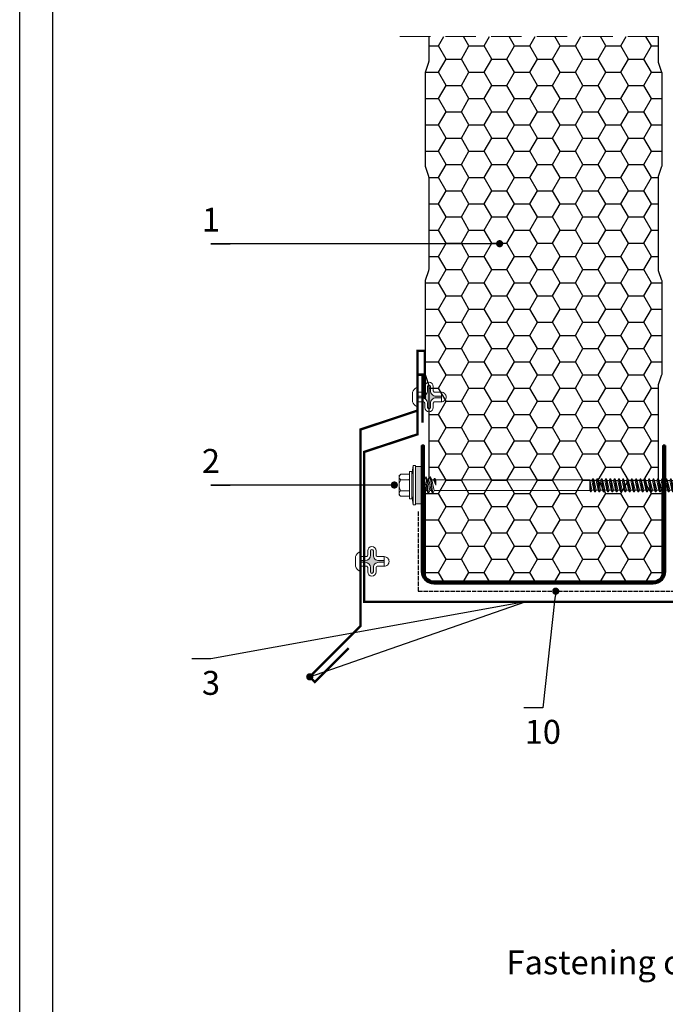
# Model space of a CAD drawing. Units: millimetres. Extents: x 464 to 8864, y 497 to 11118.
# Drawn here: x 489 to 758, y 1277 to 1688 of the extents above; entities that cross this region are included whole.
import ezdxf
from ezdxf import colors
from ezdxf.entities.mleader import LeaderData, LeaderLine
from ezdxf.math import Vec2, Vec3

# ---------------------------------------------------------------- set-up
doc = ezdxf.new("R2010")
doc.units = ezdxf.units.MM
doc.linetypes.add('ACAD_ISO02W100', pattern=[15, 12, -3])
doc.linetypes.add('TRAZOS2', pattern=[9.525, 6.35, -3.175])
doc.layers.add('TD01_Panel metal sheet', color=1, linetype='Continuous')
doc.layers.add('TD02_Poliuretan', color=41, linetype='Continuous')
for name, color, linetype, lineweight in [('TD04_Flashing', 102, 'Continuous', 5), ('TD05_Fastening', 253, 'Continuous', 5), ('TD08_Secondary structure', 150, 'Continuous', 5), ('TD11_Section line', 6, 'Continuous', 5), ('TD12_Text', 251, 'Continuous', 5)]:
    doc.layers.add(name, color=color, linetype=linetype, lineweight=lineweight)
doc.styles.add('Arial', font='arial.ttf')
doc.styles.add('Legend', font='arial.ttf', dxfattribs={"height": 10})
doc.styles.get("Standard").update_dxf_attribs({"font": 'arial.ttf'})

# ---------------------------------------------------------------- blocks, each defined once
blk = doc.blocks.new('Заклепка')
at = {"layer": 'TD05_Fastening'}
h = blk.add_hatch(color=256, dxfattribs=at)
h.dxf.hatch_style = 1
h.paths.add_polyline_path([(-169838.33, -43622.09), (-169838.33, -43623.89, 1), (-169837.13, -43623.89), (-169837.13, -43622.09, -0.41561), (-169834.88, -43619.84), (-169832.58, -43619.84), (-169832.58, -43619.14), (-169834.88, -43619.14, -0.41561), (-169837.13, -43616.89), (-169837.13, -43615.09, 1), (-169838.33, -43615.09), (-169838.33, -43616.89, -0.413227), (-169840.59, -43619.14), (-169842.51, -43619.14), (-169842.51, -43619.84), (-169840.59, -43619.84, -0.413227)])
at = {"layer": 'TD05_Fastening', "ltscale": 0.1}
blk.add_lwpolyline([(-169842.71, -43623.49), (-169842.83, -43623.49, -0.229797), (-169844.58, -43621.49), (-169844.58, -43617.49, -0.229797), (-169842.83, -43615.49), (-169842.71, -43615.49)], format="xyb", close=True, dxfattribs=at)
at = {"layer": 'TD05_Fastening'}
blk.add_lwpolyline([(-169842.51, -43615.49), (-169842.71, -43615.49), (-169842.71, -43623.49), (-169842.51, -43623.49)], close=True, dxfattribs=at)
for points in [[(-169842.51, -43617.49), (-169840.11, -43617.49, 0.414214), (-169839.51, -43616.89), (-169839.51, -43615.09, -1), (-169835.96, -43615.09), (-169835.96, -43616.89, 0.414214), (-169835.36, -43617.49), (-169832.58, -43617.49, -0.414214), (-169830.58, -43619.49, -0.414214), (-169832.58, -43621.49), (-169835.36, -43621.49, 0.414214), (-169835.96, -43622.09), (-169835.96, -43623.89, -1), (-169839.51, -43623.89), (-169839.51, -43622.09, 0.414214), (-169840.11, -43621.49), (-169842.51, -43621.49)], [(-169842.51, -43619.84), (-169840.59, -43619.84, -0.413227), (-169838.33, -43622.09), (-169838.33, -43623.89, 1), (-169837.13, -43623.89), (-169837.13, -43622.09, -0.41561), (-169834.88, -43619.84), (-169832.58, -43619.84), (-169832.58, -43619.14), (-169834.88, -43619.14, -0.41561), (-169837.13, -43616.89), (-169837.13, -43615.09, 1), (-169838.33, -43615.09), (-169838.33, -43616.89, -0.413227), (-169840.59, -43619.14), (-169842.51, -43619.14)]]:
    blk.add_lwpolyline(points, format="xyb", dxfattribs=at)
for points in [[(-169832.58, -43619.14), (-169832.58, -43617.49)], [(-169832.58, -43619.84), (-169832.58, -43621.49)]]:
    blk.add_lwpolyline(points, dxfattribs=at)
blk = doc.blocks.new('крепеж140')
at = {"layer": 'TD05_Fastening'}
h = blk.add_hatch(color=256, dxfattribs=at)
h.dxf.hatch_style = 1
h.paths.add_polyline_path([(-162692.04, -43983.42), (-162692.04, -43981.16), (-162684.21, -43981.16), (-162684.21, -43983.42)])
h = blk.add_hatch(color=256, dxfattribs=at)
h.dxf.hatch_style = 1
h.paths.add_polyline_path([(-162676.37, -43983.09), (-162676.37, -43983.42), (-162684.21, -43983.42), (-162684.21, -43982.69), (-162684.21, -43982.18), (-162684.21, -43981.16), (-162676.37, -43981.16), (-162676.37, -43983.02)])
for p, q in [((-162686.71, -43846.17), (-162684.74, -43845.03)), ((-162686.71, -43859.53), (-162686.71, -43846.17)), ((-162684.98, -43846.58), (-162684.74, -43845.03)), ((-162683.94, -43848.38), (-162684.98, -43846.58)), ((-162684.74, -43845.03), (-162683.69, -43845.03)), ((-162681.71, -43846.17), (-162683.69, -43845.03)), ((-162681.71, -43859.53), (-162681.71, -43846.17)), ((-162683.74, -43863.26), (-162683.74, -43849.13)), ((-162686.91, -43861.33), (-162686.51, -43861.1)), ((-162683.74, -43861.86), (-162686.91, -43861.33)), ((-162686.91, -43861.48), (-162686.91, -43861.33)), ((-162683.74, -43862.01), (-162686.91, -43861.48)), ((-162686.42, -43861.76), (-162686.91, -43861.48)), ((-162686.91, -43863.14), (-162686.29, -43862.78)), ((-162686.91, -43863.29), (-162686.91, -43863.14)), ((-162683.6, -43863.7), (-162686.91, -43863.14)), ((-162686.25, -43863.68), (-162686.91, -43863.29)), ((-162683.43, -43863.87), (-162686.91, -43863.29)), ((-162686.8, -43859.64), (-162686.79, -43859.6)), ((-162686.78, -43859.67), (-162686.8, -43859.64)), ((-162686.79, -43859.6), (-162686.77, -43859.57)), ((-162686.75, -43859.7), (-162686.78, -43859.67)), ((-162686.77, -43859.57), (-162686.71, -43859.53)), ((-162686.77, -43859.57), (-162686.73, -43859.55)), ((-162683.74, -43860.2), (-162686.75, -43859.7)), ((-162686.68, -43859.74), (-162686.75, -43859.7)), ((-162683.74, -43860.05), (-162686.73, -43859.55)), ((-162683.74, -43859.98), (-162686.71, -43859.53)), ((-162686.71, -43859.53), (-162683.74, -43859.53)), ((-162683.74, -43860.35), (-162686.68, -43859.74)), ((-162686.51, -43861.1), (-162686.68, -43859.74)), ((-162683.74, -43861.62), (-162686.51, -43861.1)), ((-162683.74, -43862.37), (-162686.42, -43861.76)), ((-162686.29, -43862.78), (-162686.42, -43861.76)), ((-162684.56, -43863.13), (-162686.29, -43862.78)), ((-162684.56, -43863.13), (-162683.74, -43863.13)), ((-162683.73, -43863.32), (-162684.56, -43863.13)), ((-162682.2, -43863.36), (-162682.12, -43862.74)), ((-162682.18, -43863.66), (-162682.18, -43863.13)), ((-162682.12, -43862.74), (-162681.51, -43862.39)), ((-162682.02, -43861.94), (-162681.87, -43860.74)), ((-162681.51, -43862.24), (-162682.02, -43861.94)), ((-162681.87, -43860.74), (-162681.57, -43860.57)), ((-162681.81, -43860.28), (-162681.71, -43859.53)), ((-162681.57, -43860.42), (-162681.81, -43860.28)), ((-162681.57, -43860.57), (-162681.57, -43860.42)), ((-162681.51, -43862.39), (-162681.51, -43862.24)), ((-162686.91, -43864.95), (-162686.25, -43864.57)), ((-162681.51, -43865.86), (-162686.91, -43864.95)), ((-162686.91, -43865.1), (-162686.91, -43864.95)), ((-162681.51, -43866.01), (-162686.91, -43865.1)), ((-162686.25, -43865.49), (-162686.91, -43865.1)), ((-162686.91, -43866.76), (-162686.25, -43866.38)), ((-162686.91, -43866.91), (-162686.91, -43866.76)), ((-162681.51, -43867.67), (-162686.91, -43866.76)), ((-162686.25, -43867.3), (-162686.91, -43866.91)), ((-162681.51, -43867.82), (-162686.91, -43866.91)), ((-162682.18, -43864.58), (-162686.25, -43863.68)), ((-162686.25, -43864.57), (-162686.25, -43863.68)), ((-162682.18, -43865.47), (-162686.25, -43864.57)), ((-162686.25, -43866.38), (-162686.25, -43865.49)), ((-162682.18, -43866.39), (-162686.25, -43865.49)), ((-162682.18, -43867.28), (-162686.25, -43866.38)), ((-162686.25, -43868.19), (-162686.25, -43867.3)), ((-162682.18, -43868.2), (-162686.25, -43867.3)), ((-162681.51, -43864.2), (-162682.72, -43863.99)), ((-162681.51, -43864.05), (-162682.51, -43863.88)), ((-162682.18, -43863.66), (-162682.29, -43863.64)), ((-162681.51, -43864.05), (-162682.18, -43863.66)), ((-162682.18, -43864.58), (-162681.51, -43864.2)), ((-162682.18, -43865.47), (-162682.18, -43864.58)), ((-162681.51, -43865.86), (-162682.18, -43865.47)), ((-162682.18, -43866.39), (-162681.51, -43866.01)), ((-162682.18, -43867.28), (-162682.18, -43866.39)), ((-162681.51, -43867.67), (-162682.18, -43867.28)), ((-162681.51, -43864.2), (-162681.51, -43864.05)), ((-162681.51, -43866.01), (-162681.51, -43865.86)), ((-162686.91, -43868.57), (-162686.25, -43868.19)), ((-162681.51, -43869.48), (-162686.91, -43868.57)), ((-162686.91, -43868.72), (-162686.91, -43868.57)), ((-162681.51, -43869.63), (-162686.91, -43868.72)), ((-162686.25, -43869.11), (-162686.91, -43868.72)), ((-162686.91, -43870.38), (-162686.25, -43870)), ((-162686.91, -43870.53), (-162686.91, -43870.38)), ((-162681.51, -43871.29), (-162686.91, -43870.38)), ((-162686.25, -43870.92), (-162686.91, -43870.53)), ((-162681.51, -43871.44), (-162686.91, -43870.53)), ((-162682.18, -43869.09), (-162686.25, -43868.19)), ((-162686.25, -43870), (-162686.25, -43869.11)), ((-162682.18, -43870.01), (-162686.25, -43869.11)), ((-162682.18, -43870.9), (-162686.25, -43870)), ((-162686.25, -43871.81), (-162686.25, -43870.92)), ((-162682.18, -43871.82), (-162686.25, -43870.92)), ((-162682.18, -43868.2), (-162681.51, -43867.82)), ((-162682.18, -43869.09), (-162682.18, -43868.2)), ((-162681.51, -43869.48), (-162682.18, -43869.09)), ((-162682.18, -43870.01), (-162681.51, -43869.63)), ((-162682.18, -43870.9), (-162682.18, -43870.01)), ((-162681.51, -43871.29), (-162682.18, -43870.9)), ((-162682.18, -43871.82), (-162681.51, -43871.44)), ((-162681.51, -43867.82), (-162681.51, -43867.67)), ((-162681.51, -43869.63), (-162681.51, -43869.48)), ((-162681.51, -43871.44), (-162681.51, -43871.29)), ((-162686.91, -43872.19), (-162686.25, -43871.81)), ((-162681.51, -43873.1), (-162686.91, -43872.19)), ((-162686.91, -43872.34), (-162686.91, -43872.19)), ((-162681.51, -43873.25), (-162686.91, -43872.34)), ((-162686.25, -43872.73), (-162686.91, -43872.34)), ((-162686.91, -43874), (-162686.25, -43873.62)), ((-162686.91, -43874.15), (-162686.91, -43874)), ((-162681.51, -43874.91), (-162686.91, -43874)), ((-162686.25, -43874.54), (-162686.91, -43874.15)), ((-162681.51, -43875.06), (-162686.91, -43874.15)), ((-162686.91, -43875.81), (-162686.25, -43875.43)), ((-162682.18, -43872.71), (-162686.25, -43871.81)), ((-162686.25, -43873.62), (-162686.25, -43872.73)), ((-162682.18, -43873.63), (-162686.25, -43872.73)), ((-162682.18, -43874.52), (-162686.25, -43873.62)), ((-162686.25, -43875.43), (-162686.25, -43874.54)), ((-162682.18, -43875.44), (-162686.25, -43874.54)), ((-162682.18, -43876.33), (-162686.25, -43875.43)), ((-162682.18, -43872.71), (-162682.18, -43871.82)), ((-162681.51, -43873.1), (-162682.18, -43872.71)), ((-162682.18, -43873.63), (-162681.51, -43873.25)), ((-162682.18, -43874.52), (-162682.18, -43873.63)), ((-162681.51, -43874.91), (-162682.18, -43874.52)), ((-162682.18, -43875.44), (-162681.51, -43875.06)), ((-162682.18, -43876.33), (-162682.18, -43875.44)), ((-162681.51, -43873.25), (-162681.51, -43873.1)), ((-162681.51, -43875.06), (-162681.51, -43874.91)), ((-162681.51, -43876.72), (-162686.91, -43875.81)), ((-162686.91, -43875.96), (-162686.91, -43875.81)), ((-162681.51, -43876.87), (-162686.91, -43875.96)), ((-162686.25, -43876.35), (-162686.91, -43875.96)), ((-162686.91, -43877.62), (-162686.25, -43877.24)), ((-162686.91, -43877.77), (-162686.91, -43877.62)), ((-162681.51, -43878.53), (-162686.91, -43877.62)), ((-162686.25, -43878.16), (-162686.91, -43877.77)), ((-162681.51, -43878.68), (-162686.91, -43877.77)), ((-162686.91, -43879.43), (-162686.25, -43879.05)), ((-162681.51, -43880.34), (-162686.91, -43879.43)), ((-162686.91, -43879.58), (-162686.91, -43879.43)), ((-162681.51, -43880.49), (-162686.91, -43879.58)), ((-162686.25, -43879.97), (-162686.91, -43879.58)), ((-162686.25, -43877.24), (-162686.25, -43876.35)), ((-162682.18, -43877.25), (-162686.25, -43876.35)), ((-162682.18, -43878.14), (-162686.25, -43877.24)), ((-162686.25, -43879.05), (-162686.25, -43878.16)), ((-162682.18, -43879.06), (-162686.25, -43878.16)), ((-162682.18, -43879.95), (-162686.25, -43879.05)), ((-162681.51, -43876.72), (-162682.18, -43876.33)), ((-162682.18, -43877.25), (-162681.51, -43876.87)), ((-162682.18, -43878.14), (-162682.18, -43877.25)), ((-162681.51, -43878.53), (-162682.18, -43878.14)), ((-162682.18, -43879.06), (-162681.51, -43878.68)), ((-162682.18, -43879.95), (-162682.18, -43879.06)), ((-162681.51, -43876.87), (-162681.51, -43876.72)), ((-162681.51, -43878.68), (-162681.51, -43878.53)), ((-162686.91, -43881.24), (-162686.25, -43880.86)), ((-162686.91, -43881.39), (-162686.91, -43881.24)), ((-162681.51, -43882.15), (-162686.91, -43881.24)), ((-162686.25, -43881.78), (-162686.91, -43881.39)), ((-162681.51, -43882.3), (-162686.91, -43881.39)), ((-162686.91, -43883.05), (-162686.25, -43882.67)), ((-162681.51, -43883.96), (-162686.91, -43883.05)), ((-162686.91, -43883.2), (-162686.91, -43883.05)), ((-162681.51, -43884.11), (-162686.91, -43883.2)), ((-162686.25, -43883.59), (-162686.91, -43883.2)), ((-162686.25, -43880.86), (-162686.25, -43879.97)), ((-162682.18, -43880.87), (-162686.25, -43879.97)), ((-162682.18, -43881.76), (-162686.25, -43880.86)), ((-162686.25, -43882.67), (-162686.25, -43881.78)), ((-162682.18, -43882.68), (-162686.25, -43881.78)), ((-162682.18, -43883.57), (-162686.25, -43882.67)), ((-162686.25, -43884.48), (-162686.25, -43883.59)), ((-162682.18, -43884.49), (-162686.25, -43883.59)), ((-162681.51, -43880.34), (-162682.18, -43879.95)), ((-162682.18, -43880.87), (-162681.51, -43880.49)), ((-162682.18, -43881.76), (-162682.18, -43880.87)), ((-162681.51, -43882.15), (-162682.18, -43881.76)), ((-162682.18, -43882.68), (-162681.51, -43882.3)), ((-162682.18, -43883.57), (-162682.18, -43882.68)), ((-162681.51, -43883.96), (-162682.18, -43883.57)), ((-162681.51, -43880.49), (-162681.51, -43880.34)), ((-162681.51, -43882.3), (-162681.51, -43882.15)), ((-162686.91, -43884.86), (-162686.25, -43884.48)), ((-162686.91, -43885.01), (-162686.91, -43884.86)), ((-162681.51, -43885.77), (-162686.91, -43884.86)), ((-162686.25, -43885.4), (-162686.91, -43885.01)), ((-162681.51, -43885.92), (-162686.91, -43885.01)), ((-162686.91, -43886.67), (-162686.25, -43886.29)), ((-162681.51, -43887.58), (-162686.91, -43886.67)), ((-162686.91, -43886.82), (-162686.91, -43886.67)), ((-162681.51, -43887.73), (-162686.91, -43886.82)), ((-162686.25, -43887.21), (-162686.91, -43886.82)), ((-162682.18, -43885.38), (-162686.25, -43884.48)), ((-162686.25, -43886.29), (-162686.25, -43885.4)), ((-162682.18, -43886.3), (-162686.25, -43885.4)), ((-162682.18, -43887.19), (-162686.25, -43886.29)), ((-162686.25, -43888.1), (-162686.25, -43887.21)), ((-162682.18, -43888.11), (-162686.25, -43887.21)), ((-162682.18, -43884.49), (-162681.51, -43884.11)), ((-162682.18, -43885.38), (-162682.18, -43884.49)), ((-162681.51, -43885.77), (-162682.18, -43885.38)), ((-162682.18, -43886.3), (-162681.51, -43885.92)), ((-162682.18, -43887.19), (-162682.18, -43886.3)), ((-162681.51, -43887.58), (-162682.18, -43887.19)), ((-162682.18, -43888.11), (-162681.51, -43887.73)), ((-162681.51, -43884.11), (-162681.51, -43883.96)), ((-162681.51, -43885.92), (-162681.51, -43885.77)), ((-162681.51, -43887.73), (-162681.51, -43887.58)), ((-162686.91, -43888.48), (-162686.25, -43888.1)), ((-162686.91, -43888.63), (-162686.91, -43888.48)), ((-162681.51, -43889.39), (-162686.91, -43888.48)), ((-162686.25, -43889.02), (-162686.91, -43888.63)), ((-162681.51, -43889.54), (-162686.91, -43888.63)), ((-162686.91, -43890.29), (-162686.25, -43889.91)), ((-162681.51, -43891.2), (-162686.91, -43890.29)), ((-162686.91, -43890.44), (-162686.91, -43890.29)), ((-162681.51, -43891.35), (-162686.91, -43890.44)), ((-162686.25, -43890.83), (-162686.91, -43890.44)), ((-162686.91, -43892.1), (-162686.25, -43891.72)), ((-162686.91, -43892.25), (-162686.91, -43892.1)), ((-162681.51, -43893.01), (-162686.91, -43892.1)), ((-162682.18, -43889), (-162686.25, -43888.1)), ((-162682.18, -43889.92), (-162686.25, -43889.02)), ((-162686.25, -43889.91), (-162686.25, -43889.02)), ((-162682.18, -43890.81), (-162686.25, -43889.91)), ((-162682.18, -43891.73), (-162686.25, -43890.83)), ((-162686.25, -43891.72), (-162686.25, -43890.83)), ((-162682.18, -43892.62), (-162686.25, -43891.72)), ((-162682.18, -43889), (-162682.18, -43888.11)), ((-162681.51, -43889.39), (-162682.18, -43889)), ((-162682.18, -43889.92), (-162681.51, -43889.54)), ((-162682.18, -43890.81), (-162682.18, -43889.92)), ((-162681.51, -43891.2), (-162682.18, -43890.81)), ((-162682.18, -43891.73), (-162681.51, -43891.35)), ((-162682.18, -43892.62), (-162682.18, -43891.73)), ((-162681.51, -43889.54), (-162681.51, -43889.39)), ((-162681.51, -43891.35), (-162681.51, -43891.2)), ((-162686.25, -43892.64), (-162686.91, -43892.25)), ((-162681.51, -43893.16), (-162686.91, -43892.25)), ((-162686.91, -43893.91), (-162686.25, -43893.53)), ((-162681.51, -43894.82), (-162686.91, -43893.91)), ((-162686.91, -43894.06), (-162686.91, -43893.91)), ((-162681.51, -43894.97), (-162686.91, -43894.06)), ((-162686.25, -43894.45), (-162686.91, -43894.06)), ((-162686.91, -43895.72), (-162686.25, -43895.34)), ((-162686.91, -43895.87), (-162686.91, -43895.72)), ((-162681.51, -43896.63), (-162686.91, -43895.72)), ((-162686.25, -43896.26), (-162686.91, -43895.87)), ((-162681.51, -43896.78), (-162686.91, -43895.87)), ((-162682.18, -43893.54), (-162686.25, -43892.64)), ((-162686.25, -43893.53), (-162686.25, -43892.64)), ((-162682.18, -43894.43), (-162686.25, -43893.53)), ((-162682.18, -43895.35), (-162686.25, -43894.45)), ((-162686.25, -43895.34), (-162686.25, -43894.45)), ((-162682.18, -43896.24), (-162686.25, -43895.34)), ((-162681.51, -43893.01), (-162682.18, -43892.62)), ((-162682.18, -43893.54), (-162681.51, -43893.16)), ((-162682.18, -43894.43), (-162682.18, -43893.54)), ((-162681.51, -43894.82), (-162682.18, -43894.43)), ((-162682.18, -43895.35), (-162681.51, -43894.97)), ((-162682.18, -43896.24), (-162682.18, -43895.35)), ((-162681.51, -43896.63), (-162682.18, -43896.24)), ((-162681.51, -43893.16), (-162681.51, -43893.01)), ((-162681.51, -43894.97), (-162681.51, -43894.82)), ((-162686.91, -43897.53), (-162686.25, -43897.15)), ((-162681.51, -43898.44), (-162686.91, -43897.53)), ((-162686.91, -43897.68), (-162686.91, -43897.53)), ((-162681.51, -43898.59), (-162686.91, -43897.68)), ((-162686.25, -43898.07), (-162686.91, -43897.68)), ((-162686.91, -43899.34), (-162686.25, -43898.96)), ((-162686.91, -43899.49), (-162686.91, -43899.34)), ((-162681.51, -43900.25), (-162686.91, -43899.34)), ((-162686.25, -43899.88), (-162686.91, -43899.49)), ((-162681.51, -43900.4), (-162686.91, -43899.49)), ((-162682.18, -43897.16), (-162686.25, -43896.26)), ((-162686.25, -43897.15), (-162686.25, -43896.26)), ((-162682.18, -43898.05), (-162686.25, -43897.15)), ((-162682.18, -43898.97), (-162686.25, -43898.07)), ((-162686.25, -43898.96), (-162686.25, -43898.07)), ((-162682.18, -43899.86), (-162686.25, -43898.96)), ((-162682.18, -43900.78), (-162686.25, -43899.88)), ((-162686.25, -43900.77), (-162686.25, -43899.88)), ((-162682.18, -43897.16), (-162681.51, -43896.78)), ((-162682.18, -43898.05), (-162682.18, -43897.16)), ((-162681.51, -43898.44), (-162682.18, -43898.05)), ((-162682.18, -43898.97), (-162681.51, -43898.59)), ((-162682.18, -43899.86), (-162682.18, -43898.97)), ((-162681.51, -43900.25), (-162682.18, -43899.86)), ((-162681.51, -43896.78), (-162681.51, -43896.63)), ((-162681.51, -43898.59), (-162681.51, -43898.44)), ((-162681.51, -43900.4), (-162681.51, -43900.25)), ((-162686.91, -43901.15), (-162686.25, -43900.77)), ((-162681.51, -43902.06), (-162686.91, -43901.15)), ((-162686.91, -43901.3), (-162686.91, -43901.15)), ((-162681.51, -43902.21), (-162686.91, -43901.3)), ((-162686.25, -43901.69), (-162686.91, -43901.3)), ((-162686.91, -43902.96), (-162686.25, -43902.58)), ((-162686.91, -43903.11), (-162686.91, -43902.96)), ((-162681.51, -43903.87), (-162686.91, -43902.96)), ((-162686.25, -43903.5), (-162686.91, -43903.11)), ((-162681.51, -43904.02), (-162686.91, -43903.11)), ((-162686.91, -43904.77), (-162686.25, -43904.39)), ((-162682.18, -43901.67), (-162686.25, -43900.77)), ((-162682.18, -43902.59), (-162686.25, -43901.69)), ((-162686.25, -43902.58), (-162686.25, -43901.69)), ((-162682.18, -43903.48), (-162686.25, -43902.58)), ((-162682.18, -43904.4), (-162686.25, -43903.5)), ((-162686.25, -43904.39), (-162686.25, -43903.5)), ((-162682.18, -43905.29), (-162686.25, -43904.39)), ((-162682.18, -43900.78), (-162681.51, -43900.4)), ((-162682.18, -43901.67), (-162682.18, -43900.78)), ((-162681.51, -43902.06), (-162682.18, -43901.67)), ((-162682.18, -43902.59), (-162681.51, -43902.21)), ((-162682.18, -43903.48), (-162682.18, -43902.59)), ((-162681.51, -43903.87), (-162682.18, -43903.48)), ((-162682.18, -43904.4), (-162681.51, -43904.02)), ((-162682.18, -43905.29), (-162682.18, -43904.4)), ((-162681.51, -43902.21), (-162681.51, -43902.06)), ((-162681.51, -43904.02), (-162681.51, -43903.87)), ((-162681.51, -43905.68), (-162686.91, -43904.77)), ((-162686.91, -43904.92), (-162686.91, -43904.77)), ((-162681.51, -43905.83), (-162686.91, -43904.92)), ((-162686.25, -43905.31), (-162686.91, -43904.92)), ((-162686.91, -43906.58), (-162686.25, -43906.2)), ((-162686.91, -43906.73), (-162686.91, -43906.58)), ((-162681.51, -43907.49), (-162686.91, -43906.58)), ((-162686.25, -43907.12), (-162686.91, -43906.73)), ((-162681.51, -43907.64), (-162686.91, -43906.73)), ((-162686.91, -43908.39), (-162686.25, -43908.01)), ((-162681.51, -43909.3), (-162686.91, -43908.39)), ((-162686.91, -43908.54), (-162686.91, -43908.39)), ((-162681.51, -43909.45), (-162686.91, -43908.54)), ((-162686.25, -43908.93), (-162686.91, -43908.54)), ((-162686.25, -43906.2), (-162686.25, -43905.31)), ((-162682.18, -43906.21), (-162686.25, -43905.31)), ((-162682.18, -43907.1), (-162686.25, -43906.2)), ((-162682.18, -43908.02), (-162686.25, -43907.12)), ((-162686.25, -43908.01), (-162686.25, -43907.12)), ((-162682.18, -43908.91), (-162686.25, -43908.01)), ((-162681.51, -43905.68), (-162682.18, -43905.29)), ((-162682.18, -43906.21), (-162681.51, -43905.83)), ((-162682.18, -43907.1), (-162682.18, -43906.21)), ((-162681.51, -43907.49), (-162682.18, -43907.1)), ((-162682.18, -43908.02), (-162681.51, -43907.64)), ((-162682.18, -43908.91), (-162682.18, -43908.02)), ((-162681.51, -43905.83), (-162681.51, -43905.68)), ((-162681.51, -43907.64), (-162681.51, -43907.49)), ((-162686.91, -43910.2), (-162686.25, -43909.82)), ((-162686.91, -43910.35), (-162686.91, -43910.2)), ((-162681.96, -43910.61), (-162686.91, -43910.2)), ((-162686.46, -43910.61), (-162686.91, -43910.35)), ((-162681.96, -43910.61), (-162686.91, -43910.35)), ((-162686.46, -43975.75), (-162686.46, -43910.61)), ((-162686.46, -43910.61), (-162681.96, -43910.61)), ((-162682.18, -43909.83), (-162686.25, -43908.93)), ((-162686.25, -43909.82), (-162686.25, -43908.93)), ((-162681.96, -43910.61), (-162686.25, -43909.82)), ((-162681.51, -43909.3), (-162682.18, -43908.91)), ((-162682.18, -43909.83), (-162681.51, -43909.45)), ((-162681.96, -43910.61), (-162682.18, -43909.83)), ((-162681.96, -43975.01), (-162681.96, -43910.61)), ((-162681.51, -43909.45), (-162681.51, -43909.3)), ((-162687.66, -43976.31), (-162686.46, -43975.75)), ((-162680.76, -43977.22), (-162687.66, -43976.31)), ((-162687.66, -43976.41), (-162687.66, -43976.31)), ((-162680.76, -43977.32), (-162687.66, -43976.41)), ((-162686.46, -43976.97), (-162687.66, -43976.41)), ((-162687.66, -43978.12), (-162686.46, -43977.56)), ((-162687.66, -43978.22), (-162687.66, -43978.12)), ((-162680.76, -43979.03), (-162687.66, -43978.12)), ((-162686.46, -43978.78), (-162687.66, -43978.22)), ((-162680.76, -43979.13), (-162687.66, -43978.22)), ((-162681.96, -43976.66), (-162686.46, -43975.75)), ((-162686.46, -43977.56), (-162686.46, -43976.97)), ((-162681.96, -43977.88), (-162686.46, -43976.97)), ((-162681.96, -43978.47), (-162686.46, -43977.56)), ((-162684.21, -43975.01), (-162681.96, -43975.01)), ((-162681.96, -43975.91), (-162684.21, -43975.01)), ((-162681.36, -43975.63), (-162684.21, -43975.01)), ((-162681.36, -43975.28), (-162684.21, -43975.01)), ((-162681.36, -43975.28), (-162681.96, -43975.01)), ((-162681.96, -43975.91), (-162681.36, -43975.63)), ((-162681.96, -43976.66), (-162681.96, -43975.91)), ((-162680.76, -43977.22), (-162681.96, -43976.66)), ((-162681.96, -43977.88), (-162680.76, -43977.32)), ((-162681.96, -43978.47), (-162681.96, -43977.88)), ((-162680.76, -43979.03), (-162681.96, -43978.47)), ((-162681.36, -43975.63), (-162681.36, -43975.28)), ((-162680.76, -43977.32), (-162680.76, -43977.22)), ((-162684.21, -43981.16), (-162692.04, -43981.16)), ((-162692.04, -43983.42), (-162692.04, -43981.16)), ((-162687.66, -43979.93), (-162686.46, -43979.37)), ((-162684.19, -43980.39), (-162687.66, -43979.93)), ((-162687.66, -43980.03), (-162687.66, -43979.93)), ((-162684.2, -43980.49), (-162687.66, -43980.03)), ((-162686.46, -43980.59), (-162687.66, -43980.03)), ((-162681.96, -43979.69), (-162686.46, -43978.78)), ((-162686.46, -43979.37), (-162686.46, -43978.78)), ((-162684.09, -43979.85), (-162686.46, -43979.37)), ((-162684.33, -43981.02), (-162686.46, -43980.59)), ((-162686.46, -43981.16), (-162686.46, -43980.59)), ((-162684.21, -43981.16), (-162676.37, -43981.16)), ((-162684.2, -43980.49), (-162684.18, -43980.48)), ((-162684.17, -43980.4), (-162684.19, -43980.39)), ((-162684.18, -43980.48), (-162684.16, -43980.45)), ((-162684.16, -43980.43), (-162684.17, -43980.4)), ((-162684.16, -43980.45), (-162684.16, -43980.43)), ((-162681.96, -43979.69), (-162680.76, -43979.13)), ((-162681.96, -43981.16), (-162681.96, -43979.69)), ((-162680.76, -43979.13), (-162680.76, -43979.03)), ((-162676.37, -43983.42), (-162676.37, -43981.16)), ((-162692.45, -43984.42), (-162692.45, -43983.42)), ((-162684.21, -43983.42), (-162692.45, -43983.42)), ((-162684.21, -43984.42), (-162692.45, -43984.42)), ((-162689.96, -43985.73), (-162689.96, -43985.23)), ((-162689.76, -43985.03), (-162678.66, -43985.03)), ((-162689.76, -43985.93), (-162678.66, -43985.93)), ((-162688.83, -43989.68), (-162688.83, -43986.33)), ((-162686.52, -43989.68), (-162686.52, -43986.33)), ((-162684.21, -43983.42), (-162675.97, -43983.42)), ((-162684.21, -43984.42), (-162675.97, -43984.42)), ((-162681.9, -43989.68), (-162681.9, -43986.33)), ((-162679.59, -43989.68), (-162679.59, -43986.33)), ((-162678.46, -43985.73), (-162678.46, -43985.23)), ((-162675.97, -43984.42), (-162675.97, -43983.42)), ((-162688.21, -43990.28), (-162688.61, -43989.93)), ((-162688.21, -43990.28), (-162680.21, -43990.28)), ((-162680.21, -43990.28), (-162679.81, -43989.93))]:
    blk.add_line(p, q, dxfattribs=at)
at = {"layer": 'TD05_Fastening', "ltscale": 100}
for p, q in [((-162688.44, -43985.02), (-162692.45, -43984.42)), ((-162679.98, -43985.02), (-162675.97, -43984.42))]:
    blk.add_line(p, q, dxfattribs=at)
at = {"layer": 'TD05_Fastening'}
for points in [[(-162686.72, -43985.93), (-162686.52, -43986.33)], [(-162681.9, -43986.33), (-162681.7, -43985.93)]]:
    blk.add_lwpolyline(points, dxfattribs=at)
for centre, radius, start, end in [((-162685.05, -43842.95), 3.63, 242.7445, 271.0772), ((-162685.24, -43849.13), 1.5, 0, 30), ((-162682.97, -43863.26), 0.768, 180, 352.64), ((-162684.21, -43980.44), 0.598, 258.6289, 78.6289), ((-162689.76, -43985.23), 0.2, 90, 180), ((-162689.76, -43985.73), 0.2, 180, 270), ((-162689.23, -43986.33), 0.4, 0, 90), ((-162679.19, -43986.33), 0.4, 90, 180), ((-162678.66, -43985.23), 0.2, 0, 90), ((-162678.66, -43985.73), 0.2, 270, 0), ((-162687.67, -43988.87), 1.41, 215.0858, 228.4094), ((-162687.67, -43988.87), 1.41, 228.4094, 324.9142), ((-162684.21, -43985.54), 4.74, 240.8722, 299.1278), ((-162680.75, -43988.87), 1.41, 215.0858, 311.5906), ((-162680.75, -43988.87), 1.41, 311.5906, 324.9142)]:
    blk.add_arc(centre, radius, start, end, dxfattribs=at)
blk = doc.blocks.new('CART')
at = {"linetype": 'Continuous'}
for points in [[(24.22, 1468.6), (1025.78, 1468.6), (1025.78, 16.4), (24.22, 16.4)], [(38.12, 1454.7), (1011.89, 1454.7), (1011.89, 30.3), (38.12, 30.3)]]:
    blk.add_lwpolyline(points, close=True, dxfattribs=at)
for tag, p, height in [('DESCRIPTION_A', (55.21, 1404.56), 18.13), ('DESCRIPTION_B', (55.21, 1375.44), 15.54), ('DATE', (597.61, 1311.89), 11.65), ('REV_DATE', (841.06, 1311.89), 11.65), ('1/5', (56.63, 1281.96), 18.13), ('DRAWING_CODE', (307.84, 1281.96), 18.13), ('REV', (841.06, 1275.63), 11.65)]:
    blk.add_attdef(tag, p, '', height=height)
blk = doc.blocks.new('_Dot')
at = {"color": 0, "linetype": 'ByBlock', "lineweight": -2}
blk.add_line((-0.5, 0), (-1, 0), dxfattribs=at)
at = {"color": 0, "linetype": 'ByBlock', "const_width": 0.5}
blk.add_lwpolyline([(-0.25, 0, 1), (0.25, 0, 1)], format="xyb", close=True, dxfattribs=at)

msp = doc.modelspace()

# ---------------------------------------------------------------- hatches: boundary and pattern name
at = {"layer": 'TD02_Poliuretan'}
h = msp.add_hatch(dxfattribs=at)
h.set_pattern_fill('HONEY', color=256, scale=2)
edge = h.paths.add_edge_path()
edge.add_line((657.961, 1453.46), (657.961, 1492.057))
edge.add_line((657.961, 1492.057), (659.384, 1496.326))
edge.add_arc((657.961, 1496.8), 1.5, 341.56505, 360)
edge.add_line((659.461, 1496.8), (659.461, 1535.394))
edge.add_arc((657.961, 1535.394), 1.5, 0, 18.43495)
edge.add_line((659.384, 1535.869), (657.961, 1540.138))
edge.add_line((657.961, 1540.138), (657.961, 1579.057))
edge.add_line((657.961, 1579.057), (659.384, 1583.326))
edge.add_arc((657.961, 1583.8), 1.5, 341.56505, 360)
edge.add_line((659.461, 1583.8), (659.461, 1622.394))
edge.add_arc((657.961, 1622.394), 1.5, 0, 18.43495)
edge.add_line((659.384, 1622.869), (657.961, 1627.138))
edge.add_line((657.961, 1627.138), (657.961, 1666.057))
edge.add_line((657.961, 1666.057), (659.384, 1670.326))
edge.add_arc((657.961, 1670.8), 1.5, 341.56505, 360)
edge.add_line((659.461, 1670.8), (659.461, 1681.164))
edge.add_line((659.461, 1681.164), (755.461, 1681.164))
edge.add_line((755.461, 1681.164), (755.461, 1670.8))
edge.add_arc((756.961, 1670.8), 1.5, 180, 198.43495)
edge.add_line((755.538, 1670.326), (756.961, 1666.057))
edge.add_line((756.961, 1666.057), (756.961, 1627.138))
edge.add_line((756.961, 1627.138), (755.538, 1622.869))
edge.add_arc((756.961, 1622.394), 1.5, 161.56505, 180)
edge.add_line((755.461, 1622.394), (755.461, 1583.8))
edge.add_arc((756.961, 1583.8), 1.5, 180, 198.43495)
edge.add_line((755.538, 1583.326), (756.961, 1579.057))
edge.add_line((756.961, 1579.057), (756.961, 1540.138))
edge.add_line((756.961, 1540.138), (755.538, 1535.869))
edge.add_arc((756.961, 1535.394), 1.5, 161.56505, 180)
edge.add_line((755.461, 1535.394), (755.461, 1496.8))
edge.add_arc((756.961, 1496.8), 1.5, 180, 198.43495)
edge.add_line((755.538, 1496.326), (756.961, 1492.057))
edge.add_line((756.961, 1492.057), (756.961, 1453.46))
edge.add_line((756.961, 1453.46), (657.961, 1453.46))

# ---------------------------------------------------------------- linework, layer by layer
at = {"color": 140, "linetype": 'ACAD_ISO02W100', "lineweight": 30, "ltscale": 0.15}
msp.add_lwpolyline([(655.068, 1482.759), (655.068, 1449.472), (770.033, 1449.472), (770.033, 1397.872)], dxfattribs=at)
at = {"layer": 'TD01_Panel metal sheet', "ltscale": 0.25}
for points in [[(659.461, 1681.164), (659.461, 1670.8, -0.0806116), (659.384, 1670.326), (658.012, 1666.211, 0.0806116), (657.961, 1665.894), (657.961, 1627.3, 0.0806116), (658.012, 1626.984), (659.384, 1622.869, -0.0806116), (659.461, 1622.394), (659.461, 1583.8, -0.0806116), (659.384, 1583.326), (658.012, 1579.211, 0.0806116), (657.961, 1578.894), (657.961, 1540.3, 0.0806116), (658.012, 1539.984), (659.384, 1535.869, -0.0806116), (659.461, 1535.394), (659.461, 1496.8, -0.0806116), (659.384, 1496.326), (658.012, 1492.211, 0.0806116), (657.961, 1491.894), (657.961, 1455.674)], [(756.961, 1455.674), (756.961, 1491.894, 0.0806116), (756.909, 1492.211), (755.538, 1496.326, -0.0806116), (755.461, 1496.8), (755.461, 1535.394, -0.0806116), (755.538, 1535.869), (756.909, 1539.984, 0.0806116), (756.961, 1540.3), (756.961, 1578.894, 0.0806116), (756.909, 1579.211), (755.538, 1583.326, -0.0806116), (755.461, 1583.8), (755.461, 1622.394, -0.0806116), (755.538, 1622.869), (756.909, 1626.984, 0.0806116), (756.961, 1627.3), (756.961, 1665.894, 0.0806116), (756.909, 1666.211), (755.538, 1670.326, -0.0806116), (755.461, 1670.8), (755.461, 1681.164)]]:
    msp.add_lwpolyline(points, format="xyb", dxfattribs=at)
at = {"layer": 'TD04_Flashing', "linetype": 'Continuous', "const_width": 1}
msp.add_lwpolyline([(626.038, 1425.722), (611.896, 1411.58), (609.774, 1413.701), (630.987, 1434.914), (630.987, 1517.011), (654.822, 1524.937), (654.822, 1549.937), (657.822, 1549.937), (657.822, 1529.937)], dxfattribs=at)
msp.add_lwpolyline([(656.822, 1519.937), (656.822, 1539.937), (654.822, 1539.937), (654.822, 1515.01), (632.54, 1507.657), (632.54, 1445.021), (767.054, 1445.021), (767.054, 1391.31, 0.4142136), (768.054, 1390.31), (768.054, 1390.31, 0.4142136), (769.054, 1391.31), (769.054, 1410.31)], format="xyb", dxfattribs=at)
at = {"layer": 'TD08_Secondary structure', "lineweight": 50}
msp.add_lwpolyline([(758.262, 1510.289), (758.262, 1457.663, -0.4142136), (753.262, 1452.663), (661.66, 1452.664), (661.66, 1452.664, -0.4142136), (656.66, 1457.664), (656.66, 1510.29), (657.46, 1510.29), (657.46, 1457.664, 0.4142136), (661.66, 1453.464), (661.66, 1453.464), (753.262, 1453.463, 0.4142136), (757.462, 1457.663), (757.462, 1510.289), (758.262, 1510.289)], format="xyb", dxfattribs=at)
at = {"layer": 'TD11_Section line', "linetype": 'TRAZOS2', "ltscale": 2}
msp.add_line((647.46, 1681.164), (767.462, 1681.164), dxfattribs=at)

# ---------------------------------------------------------------- block references
msp.add_blockref('CART', (464.379, 496.993))
at = {"layer": 'TD05_Fastening'}
for p in [(170497.331, 45150.084), (170473.496, 45081.394)]:
    msp.add_blockref('Заклепка', p, dxfattribs=at)
at = {"layer": 'TD05_Fastening', "extrusion": (0, 0, -1), "zscale": -1, "rotation": 90}
msp.add_blockref('крепеж140', (-44637.439, 164177.945), dxfattribs=at)

# ---------------------------------------------------------------- texts
at = {"insert": (691.983, 1299.409), "char_height": 10, "attachment_point": 1, "line_spacing_factor": 1.2, "style": 'Legend'}
msp.add_mtext_dynamic_manual_height_columns('\\pxi-3,l3,t3;Fastening on window frame', width=489.33205, gutter_width=12.5, heights=[174.665], dxfattribs=at)

# ---------------------------------------------------------------- leaders
at = {"layer": 'TD12_Text'}
ml = msp.add_multileader_mtext('Standard', dxfattribs=at)
ml.set_content('1', color=256, style='Arial')
ml.set_leader_properties()
ml.set_arrow_properties(name='DOT')
ml.build(insert=Vec2(0, 0))
ml.multileader.update_dxf_attribs({"text_attachment_direction": 1, "arrow_head_size": 3})
ctx = ml.context
ctx.base_point, ctx.char_height, ctx.arrow_head_size, ctx.landing_gap_size, ctx.plane_origin = Vec3(568.512, 1594.639), 10, 3, 5, Vec3(672.787, 1656.128)
ctx.text_align_type = 1
notes = []
notes.append((ctx, [(0, (1, 1, 0), (568.512, 1594.639), (1, 0), 8, [(0, [(689.094, 1594.639)], 0, [])])]))
ctx.mtext.insert, ctx.mtext.alignment, ctx.mtext.flow_direction = Vec3(568.512, 1609.68), 2, 5
ml = msp.add_multileader_mtext('Standard', dxfattribs=at)
ml.set_content('2', color=256, style='Arial')
ml.set_leader_properties()
ml.set_arrow_properties(name='DOT')
ml.build(insert=Vec2(0, 0))
ml.multileader.update_dxf_attribs({"text_attachment_direction": 1, "arrow_head_size": 3})
ctx = ml.context
ctx.base_point, ctx.char_height, ctx.arrow_head_size, ctx.landing_gap_size, ctx.plane_origin = Vec3(568.512, 1493.832), 10, 3, 5, Vec3(672.787, 1555.322)
ctx.text_align_type = 1
notes.append((ctx, [(0, (1, 1, 0), (568.512, 1493.832), (1, 0), 8, [(0, [(645.11, 1493.832)], 0, [])])]))
ctx.mtext.insert, ctx.mtext.alignment, ctx.mtext.flow_direction = Vec3(568.512, 1508.873), 2, 5
ml = msp.add_multileader_mtext('Standard', dxfattribs=at)
ml.set_content('10', color=256, style='Arial')
ml.set_leader_properties()
ml.set_arrow_properties(name='DOT')
ml.build(insert=Vec2(0, 0))
ml.multileader.update_dxf_attribs({"text_attachment_direction": 1, "arrow_head_size": 3})
ctx = ml.context
ctx.base_point, ctx.char_height, ctx.arrow_head_size, ctx.landing_gap_size, ctx.plane_origin = Vec3(707.146, 1380.504), 10, 3, 5, Vec3(672.787, 1442.034)
ctx.text_align_type = 1
notes.append((ctx, [(1, (1, 1, 0), (707.146, 1400.715), (-1, 0), 8, [(0, [(712.55, 1449.472)], 0, [])])]))
ctx.mtext.insert, ctx.mtext.width, ctx.mtext.alignment, ctx.mtext.flow_direction = Vec3(707.146, 1395.715), 6.63029, 2, 5
ml = msp.add_multileader_mtext('Standard', dxfattribs=at)
ml.set_content('3', color=256, style='Arial')
ml.set_leader_properties()
ml.set_arrow_properties(name='DOT')
ml.build(insert=Vec2(0, 0))
ml.multileader.update_dxf_attribs({"text_attachment_direction": 1, "arrow_head_size": 3})
ctx = ml.context
ctx.base_point, ctx.char_height, ctx.arrow_head_size, ctx.landing_gap_size, ctx.plane_origin = Vec3(568.512, 1400.943), 10, 3, 5, Vec3(672.787, 1462.61)
ctx.text_align_type = 1
notes.append((ctx, [(1, (1, 1, 0), (568.512, 1421.162), (-1, 0), 8, [(1, [(609.774, 1413.701), (699.797, 1445.021)], 0, [])])]))
ctx.mtext.insert, ctx.mtext.alignment, ctx.mtext.flow_direction = Vec3(568.512, 1416.162), 2, 5
for ctx, leaders in notes:
    for number, flags, end, landing, length, lines in leaders:
        leader = LeaderData()
        leader.index, (leader.has_last_leader_line, leader.has_dogleg_vector, leader.attachment_direction) = number, flags
        leader.last_leader_point, leader.dogleg_vector, leader.dogleg_length = Vec3(end), Vec3(landing), length
        for number, points, colour, breaks in lines:
            line = LeaderLine()
            line.index, line.vertices, line.color, line.breaks = number, Vec3.list(points), colors.encode_raw_color(colour), breaks
            leader.lines.append(line)
        ctx.leaders.append(leader)

doc.saveas('drawing.dxf')
